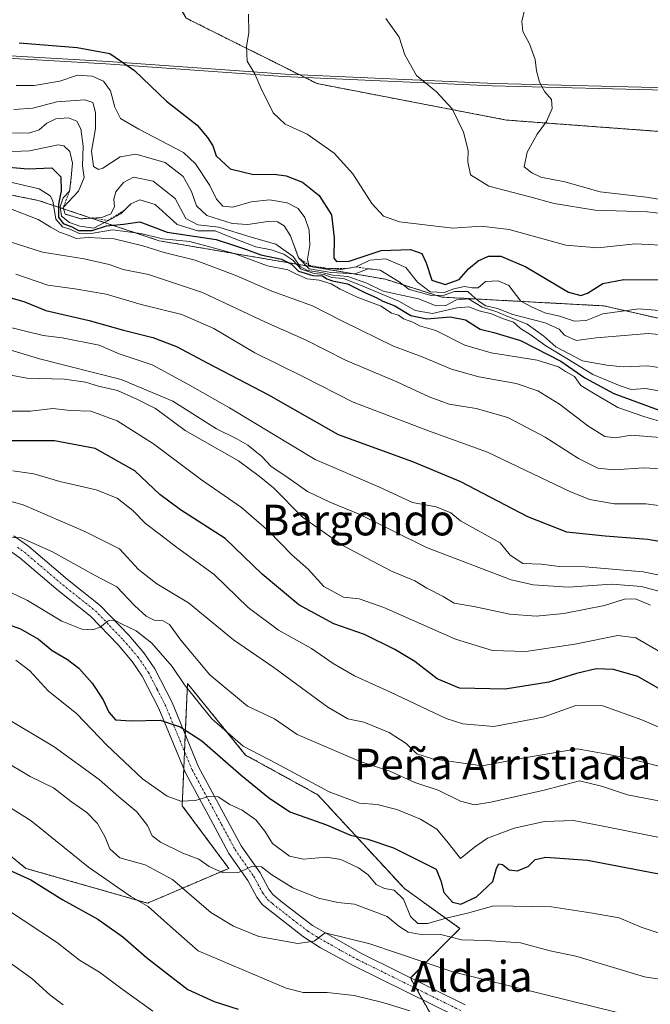
# Model space of a CAD drawing. Units: metres. Extents: x 563023 to 566471, y 4735660 to 4738005.
# Drawn here: x 564818 to 564983, y 4736760 to 4737017 of the extents above; entities that cross this region are included whole.
import ezdxf
from ezdxf.enums import TextEntityAlignment as Align

# ---------------------------------------------------------------- set-up
doc = ezdxf.new("R2010")
doc.units = ezdxf.units.M
doc.header["$MEASUREMENT"] = 0
doc.linetypes.add('TRAZO_Y_PUNTO', pattern=[1, 0.5, -0.25, 0, -0.25])
doc.linetypes.add('TRAZOS', pattern=[0.75, 0.5, -0.25])
for name, color, linetype, lineweight in [('Arbolado forestal', 92, 'TRAZOS', 0), ('Arbolado forestal CxS', 92, 'Continuous', 0), ('Carretera de calzada única', 19, 'Continuous', 13), ('Carretera de calzada única Cxs', 19, 'Continuous', 13), ('Carretera de calzada única eje', 19, 'TRAZO_Y_PUNTO', 0), ('Curva de nivel maestra', 36, 'Continuous', 30), ('Curva de nivel normal', 36, 'Continuous', 0), ('Escarpado lineal', 39, 'TRAZOS', 0), ('Espacio natural protegido', 2, 'Continuous', 13), ('Espacio natural protegido CxS', 2, 'Continuous', 0), ('Municipio', 9, 'Continuous', 13), ('Municipio CxS', 142, 'Continuous', 0), ('Pastizal CxS', 92, 'Continuous', 0), ('Texto cartográfico', 19, 'Continuous', 0)]:
    doc.layers.add(name, color=color, linetype=linetype, lineweight=lineweight)
doc.styles.add('Arial', font='txt', dxfattribs={"height": 0.2})

# ---------------------------------------------------------------- blocks, each defined once
blk = doc.blocks.new('*U151')
at = {"layer": 'Arbolado forestal CxS', "color": 92, "linetype": 'Continuous', "lineweight": 0}
blk.add_polyline3d([(565315.63, 4736910.45, 990.98), (565310.68, 4736922.82, 990.79), (565307.92, 4736923.32, 990.65), (565297.07, 4736925.3, 990.15), (565274.8, 4736914.16, 986.04), (565264.9, 4736916.64, 983.72), (565263.66, 4736937.67, 982.27), (565250.05, 4736943.86, 982.23), (565232.73, 4736950.04, 988.22), (565206.75, 4736947.57, 990.77), (565186.95, 4736950.04, 990.82), (565175.82, 4736959.94, 989.15), (565154.78, 4736956.23, 993.29), (565125.09, 4736959.94, 993.83), (565106.53, 4736967.37, 994.95), (565090.45, 4736983.45, 995.11), (565036.78, 4736977.09, 995.07), (564996.85, 4736986.6, 993.61), (564945.52, 4736990.4, 987.29), (564896.08, 4736999.91, 981.68), (564861.86, 4737017.02, 978.91), (564848.55, 4737039.84, 981.3), (564835.25, 4737074.06, 982.05), (564801.02, 4737100.68, 982.12)], dxfattribs=at)
blk = doc.blocks.new('*U158')
at = {"layer": 'Arbolado forestal CxS', "color": 92, "linetype": 'Continuous', "lineweight": 0}
for points in [[(564801.02, 4737100.68, 982.12), (564835.25, 4737074.06, 982.05), (564848.55, 4737039.84, 981.3), (564861.86, 4737017.02, 978.91), (564896.08, 4736999.91, 981.68), (564945.52, 4736990.4, 987.29), (564996.85, 4736986.6, 993.61), (565036.78, 4736977.09, 995.07), (565090.45, 4736983.45, 995.11), (565106.53, 4736967.37, 994.95), (565125.09, 4736959.94, 993.83), (565154.78, 4736956.23, 993.29), (565175.82, 4736959.94, 989.15), (565186.95, 4736950.04, 990.82), (565206.75, 4736947.57, 990.77), (565232.73, 4736950.04, 988.22), (565250.05, 4736943.86, 982.23), (565263.66, 4736937.67, 982.27), (565264.9, 4736916.64, 983.72), (565274.8, 4736914.16, 986.04), (565297.07, 4736925.3, 990.15), (565307.92, 4736923.32, 990.65), (565310.68, 4736922.82, 990.79), (565315.63, 4736910.45, 990.98)], [(565318.12, 4736827.92, 950.52), (565281.19, 4736854.42, 972.66), (565233.36, 4736871.41, 967.42), (565181.94, 4736883.95, 962.83), (565119.25, 4736892.86, 955.16), (565058.46, 4736896.07, 946.9), (565025.16, 4736929.65, 968.7), (564970.89, 4736941.93, 970.8), (564928.62, 4736944.21, 962.03), (564913.86, 4736948.88, 963.25), (564854.84, 4736958.92, 943.15), (564823.25, 4736969.45, 942.44), (564789.75, 4736976.15, 944.24)]]:
    blk.add_polyline3d(points, dxfattribs=at)
blk = doc.blocks.new('*U167')
at = {"layer": 'Curva de nivel normal', "color": 36, "linetype": 'Continuous', "lineweight": 0}
blk.add_polyline3d([(564815.39, 4736987.12, 960), (564820.83, 4736987.02, 960), (564823.51, 4736987.82, 960), (564825.46, 4736989.6, 960), (564827.84, 4736990.72, 960), (564831.19, 4736991.02, 960), (564833.33, 4736990.16, 960), (564834.39, 4736988.1, 960), (564835.02, 4736983.6, 960), (564834.8, 4736978.46, 960), (564835.22, 4736975.46, 960), (564833.73, 4736971.9, 960), (564829.78, 4736967.56, 960), (564830.27, 4736965.89, 960), (564834.4, 4736964.65, 960), (564839.87, 4736965.02, 960), (564842.18, 4736965.99, 960), (564843.17, 4736967.79, 960), (564842.95, 4736969.74, 960), (564843.52, 4736971.67, 960), (564845.48, 4736974.1, 960), (564848.14, 4736975.5, 960), (564853.24, 4736974.51, 960), (564859.02, 4736969.96, 960), (564861.76, 4736964.7, 960), (564864.91, 4736963.09, 960), (564870.37, 4736962.51, 960), (564878.85, 4736959.82, 960), (564885.32, 4736958.07, 960), (564889.76, 4736954.84, 960), (564891.62, 4736952.22, 960), (564893.54, 4736951.15, 960), (564897.62, 4736950.55, 960), (564900.03, 4736949.92, 960), (564904.04, 4736949.59, 960), (564909.05, 4736947.82, 960), (564913.28, 4736945.76, 960), (564922.5, 4736943.75, 960), (564927.14, 4736941.98, 960), (564929.63, 4736942.06, 960), (564932.43, 4736943.55, 960), (564935.56, 4736943.75, 960), (564939.1, 4736941.6, 960), (564942.97, 4736940.42, 960), (564945.82, 4736939.18, 960), (564950.87, 4736937.15, 960), (564955.2, 4736934.03, 960), (564958.38, 4736931.23, 960), (564965.29, 4736927.62, 960), (564971.71, 4736926.5, 960), (564975.98, 4736926.06, 960), (564982.41, 4736926.32, 960), (564994.11, 4736924.44, 960)], dxfattribs=at)
blk = doc.blocks.new('*U173')
at = {"layer": 'Curva de nivel normal', "color": 36, "linetype": 'Continuous', "lineweight": 0}
blk.add_polyline3d([(564993.04, 4736933.78, 965), (564982.47, 4736934.75, 965), (564968.9, 4736933.6, 965), (564963.63, 4736932.93, 965), (564960.6, 4736934.3, 965), (564959.27, 4736935.88, 965), (564955.54, 4736937.49, 965), (564947.1, 4736939.66, 965), (564943.18, 4736941.24, 965), (564940.05, 4736941.94, 965), (564938.64, 4736942.92, 965), (564937.34, 4736943.95, 965), (564935.4, 4736945.68, 965), (564931.92, 4736945.64, 965), (564929.19, 4736944.71, 965), (564925.82, 4736944.65, 965), (564923.08, 4736945.46, 965), (564920.08, 4736946.2, 965), (564917.5, 4736948.18, 965), (564912.47, 4736951.26, 965), (564909.35, 4736951.61, 965), (564906.02, 4736950.26, 965), (564899.71, 4736950.64, 965), (564894.02, 4736951.62, 965), (564891.22, 4736954.49, 965), (564889.08, 4736960.2, 965), (564887.46, 4736962.8, 965), (564885.74, 4736963.86, 965), (564883.2, 4736963.98, 965), (564877.93, 4736963.2, 965), (564873.85, 4736963.45, 965), (564867.29, 4736965.52, 965), (564864.6, 4736968.03, 965), (564863.27, 4736971.78, 965), (564861.1, 4736975.72, 965), (564856.4, 4736979.37, 965), (564848.77, 4736981.49, 965), (564844.64, 4736980.8, 965), (564840.13, 4736977.85, 965), (564839.03, 4736977.51, 965), (564837.69, 4736978.29, 965), (564837.14, 4736982.28, 965), (564838.17, 4736988.24, 965), (564838.2, 4736992.4, 965), (564837.54, 4736995, 965), (564835.44, 4736995.68, 965), (564828.09, 4736995.15, 965), (564821.86, 4736993.48, 965), (564816.86, 4736993.16, 965)], dxfattribs=at)
blk = doc.blocks.new('*U180')
at = {"layer": 'Curva de nivel normal', "color": 36, "linetype": 'Continuous', "lineweight": 0}
blk.add_polyline3d([(564878.12, 4737018.04, 980), (564878.26, 4737013.21, 980), (564877.59, 4737009.58, 980), (564877.82, 4737005.76, 980), (564879.78, 4737002.5, 980), (564881.35, 4736998.78, 980), (564884.59, 4736992.31, 980), (564887.72, 4736989.32, 980), (564893.47, 4736986.74, 980), (564900.54, 4736981.81, 980), (564905.4, 4736976.34, 980), (564910.33, 4736968.6, 980), (564913.36, 4736965.3, 980), (564917.6, 4736963.87, 980), (564931.45, 4736962.2, 980), (564938.84, 4736962.76, 980), (564946.18, 4736961.84, 980), (564961.01, 4736957.73, 980), (564969.29, 4736957.05, 980), (564979.1, 4736958.08, 980), (564989.2, 4736957.58, 980)], dxfattribs=at)
blk = doc.blocks.new('*U186')
at = {"layer": 'Curva de nivel normal', "color": 36, "linetype": 'Continuous', "lineweight": 0}
blk.add_polyline3d([(564994.99, 4736939.9, 970), (564980.04, 4736941.2, 970), (564970.62, 4736939.88, 970), (564966.26, 4736938.13, 970), (564963.23, 4736937.97, 970), (564959.31, 4736939.23, 970), (564955.5, 4736940.12, 970), (564951.98, 4736941.68, 970), (564949.26, 4736943.18, 970), (564946.06, 4736947.25, 970), (564943.32, 4736948.44, 970), (564940.03, 4736948.31, 970), (564938.12, 4736946.62, 970), (564936.55, 4736946.62, 970), (564934.56, 4736946.96, 970), (564931.74, 4736946.4, 970), (564929.19, 4736945.39, 970), (564925.6, 4736945.6, 970), (564922.27, 4736948.1, 970), (564919.24, 4736951.92, 970), (564913.98, 4736954.2, 970), (564909.83, 4736953.83, 970), (564906.26, 4736952.09, 970), (564902.26, 4736951.42, 970), (564895.12, 4736952, 970), (564893.91, 4736952.51, 970), (564893.52, 4736954.12, 970), (564894.18, 4736957.79, 970), (564894.02, 4736961.69, 970), (564892.84, 4736965, 970), (564891.07, 4736967.34, 970), (564888.2, 4736968.81, 970), (564883.62, 4736969.6, 970), (564878.85, 4736969.04, 970), (564874.08, 4736967.67, 970), (564871.44, 4736967.94, 970), (564869.8, 4736969.77, 970), (564868.06, 4736973.3, 970), (564864.27, 4736978.95, 970), (564861.14, 4736981.97, 970), (564849.52, 4736988.04, 970), (564844.75, 4736990.82, 970), (564843.21, 4736993.8, 970), (564842.14, 4736998.06, 970), (564840.27, 4737000.57, 970), (564837.34, 4737001.89, 970), (564833.52, 4737002.1, 970), (564828.86, 4737000.56, 970), (564822.18, 4736999.4, 970), (564817.49, 4736999.43, 970)], dxfattribs=at)
blk = doc.blocks.new('*U187')
at = {"layer": 'Curva de nivel normal', "color": 36, "linetype": 'Continuous', "lineweight": 0}
blk.add_polyline3d([(564987.18, 4736911.3, 945), (564981.36, 4736913.11, 945), (564974.59, 4736915.44, 945), (564968.22, 4736919.16, 945), (564964.92, 4736921.2, 945), (564963.26, 4736923.54, 945), (564960.88, 4736924.83, 945), (564959.05, 4736926, 945), (564953.52, 4736927.81, 945), (564941.51, 4736929.68, 945), (564934.62, 4736931.68, 945), (564927.05, 4736935.52, 945), (564922.82, 4736936.76, 945), (564921.06, 4736937.66, 945), (564918.64, 4736938.58, 945), (564917.28, 4736939.55, 945), (564915.47, 4736940.03, 945), (564912.76, 4736941.85, 945), (564906.55, 4736944.2, 945), (564902.03, 4736946.25, 945), (564899.72, 4736947.72, 945), (564896.61, 4736948.6, 945), (564893.45, 4736948.97, 945), (564890.52, 4736950.27, 945), (564888.43, 4736951.37, 945), (564883.07, 4736952.34, 945), (564874.42, 4736955.62, 945), (564862.83, 4736958.73, 945), (564855.71, 4736959.46, 945), (564850.01, 4736960.83, 945), (564842.63, 4736961.73, 945), (564837.58, 4736960.94, 945), (564833.91, 4736960.78, 945), (564831.73, 4736961.88, 945), (564829.57, 4736962.56, 945), (564827.85, 4736964.54, 945), (564827.06, 4736969.32, 945), (564826.35, 4736970.64, 945), (564823.47, 4736972.51, 945), (564815.68, 4736974.31, 945)], dxfattribs=at)
blk = doc.blocks.new('*U192')
at = {"layer": 'Curva de nivel normal', "color": 36, "linetype": 'Continuous', "lineweight": 0}
blk.add_polyline3d([(564988.23, 4736919.22, 955), (564981.86, 4736920.39, 955), (564978, 4736920.08, 955), (564975.13, 4736921.07, 955), (564968.04, 4736923.99, 955), (564961.7, 4736927.98, 955), (564955.72, 4736931.51, 955), (564951.7, 4736934.47, 955), (564949.18, 4736936.01, 955), (564947.35, 4736937.72, 955), (564944.4, 4736938.68, 955), (564941.58, 4736939.86, 955), (564938.36, 4736940.65, 955), (564935.65, 4736941.64, 955), (564932.56, 4736941.45, 955), (564926.17, 4736939.91, 955), (564921.63, 4736940.73, 955), (564917.52, 4736943.11, 955), (564907.38, 4736947.32, 955), (564902.9, 4736949.06, 955), (564899.85, 4736949.35, 955), (564897.87, 4736950.1, 955), (564895.28, 4736950.36, 955), (564891.9, 4736951.47, 955), (564889.73, 4736953.83, 955), (564887.38, 4736955.41, 955), (564884.07, 4736956.52, 955), (564880.07, 4736957.32, 955), (564873.24, 4736959.91, 955), (564869.48, 4736961.51, 955), (564864.92, 4736961.52, 955), (564859.56, 4736963.16, 955), (564853.74, 4736968.34, 955), (564849.79, 4736969.58, 955), (564847.46, 4736968.52, 955), (564844.82, 4736965.98, 955), (564837.81, 4736962.23, 955), (564834.12, 4736962.73, 955), (564831.4, 4736963.67, 955), (564829.31, 4736965.37, 955), (564828.96, 4736967.78, 955), (564829.8, 4736970.15, 955), (564831.44, 4736971.9, 955), (564831.8, 4736974.52, 955), (564832.24, 4736979.19, 955), (564831.54, 4736982.17, 955), (564829.97, 4736983.68, 955), (564828.5, 4736983.92, 955), (564821.01, 4736982.4, 955), (564812.14, 4736982.02, 955)], dxfattribs=at)
blk = doc.blocks.new('*U197')
at = {"layer": 'Curva de nivel maestra', "color": 36, "linetype": 'Continuous', "lineweight": 30}
blk.add_polyline3d([(564812.45, 4736978.38, 950), (564820.61, 4736977.68, 950), (564826.78, 4736977.92, 950), (564829.17, 4736975.6, 950), (564829.21, 4736971.93, 950), (564828.52, 4736968.48, 950), (564828.57, 4736965.1, 950), (564829.8, 4736963.45, 950), (564832, 4736962.53, 950), (564833.76, 4736961.61, 950), (564837.35, 4736961.6, 950), (564841.08, 4736962.8, 950), (564845.48, 4736963.22, 950), (564849.74, 4736963.9, 950), (564856.91, 4736961.18, 950), (564869.72, 4736959.29, 950), (564874.52, 4736957.65, 950), (564877.66, 4736956.68, 950), (564881.4, 4736955.25, 950), (564886.74, 4736954.1, 950), (564889.37, 4736952.78, 950), (564891.21, 4736951, 950), (564894.92, 4736949.85, 950), (564897.48, 4736949.75, 950), (564898.58, 4736948.97, 950), (564900.08, 4736948.49, 950), (564903.96, 4736947.68, 950), (564908.47, 4736945.4, 950), (564911.51, 4736944.11, 950), (564913.2, 4736943.13, 950), (564916.35, 4736941.96, 950), (564920.53, 4736939.46, 950), (564924.68, 4736938.54, 950), (564930.76, 4736939.06, 950), (564934.77, 4736938.3, 950), (564938.64, 4736935.83, 950), (564942.2, 4736935.01, 950), (564949.18, 4736932.92, 950), (564959.65, 4736927.48, 950), (564965.92, 4736923.2, 950), (564973.5, 4736919.11, 950), (564987, 4736914.12, 950)], dxfattribs=at)
blk = doc.blocks.new('*U198')
at = {"layer": 'Curva de nivel maestra', "color": 36, "linetype": 'Continuous', "lineweight": 30}
blk.add_polyline3d([(564818.26, 4737010.52, 975), (564833.38, 4737009.36, 975), (564841.94, 4737007.8, 975), (564848.38, 4737003.31, 975), (564856.73, 4736995.32, 975), (564864.73, 4736989.04, 975), (564867.41, 4736985.89, 975), (564868.82, 4736983.72, 975), (564869.72, 4736981.06, 975), (564873.38, 4736977.68, 975), (564879.42, 4736976.24, 975), (564884.85, 4736976.3, 975), (564887.97, 4736975.87, 975), (564892.2, 4736974.18, 975), (564896.58, 4736970.72, 975), (564899.78, 4736965.66, 975), (564900.49, 4736959.72, 975), (564900.4, 4736954.36, 975), (564901.15, 4736953.51, 975), (564904.41, 4736953.62, 975), (564912.76, 4736956.35, 975), (564920.42, 4736956.63, 975), (564923.37, 4736955.62, 975), (564924.54, 4736953.12, 975), (564926.02, 4736948.66, 975), (564929.52, 4736947.55, 975), (564933.16, 4736948.85, 975), (564935.53, 4736951.58, 975), (564938.09, 4736953.66, 975), (564940.76, 4736954.86, 975), (564943.97, 4736954.94, 975), (564950.55, 4736952.08, 975), (564961.67, 4736945.53, 975), (564964.91, 4736944.64, 975), (564966.67, 4736945.24, 975), (564970.6, 4736947.79, 975), (564976.08, 4736948.84, 975), (564989.39, 4736948.73, 975)], dxfattribs=at)

msp = doc.modelspace()

# ---------------------------------------------------------------- linework, layer by layer
at = {"layer": 'Arbolado forestal', "color": 92, "linetype": 'TRAZOS', "lineweight": 0}
for points in [[(565315.63, 4736910.45, 990.98), (565310.68, 4736922.82, 990.79), (565307.92, 4736923.32, 990.65), (565297.07, 4736925.3, 990.15), (565274.8, 4736914.16, 986.04), (565264.9, 4736916.64, 983.72), (565263.66, 4736937.67, 982.27), (565250.05, 4736943.86, 982.23), (565232.73, 4736950.04, 988.22), (565206.75, 4736947.57, 990.77), (565186.95, 4736950.04, 990.82), (565175.82, 4736959.94, 989.15), (565154.78, 4736956.23, 993.29), (565125.09, 4736959.94, 993.83), (565106.53, 4736967.37, 994.95), (565090.44, 4736983.45, 995.11), (565036.77, 4736977.1, 995.07), (564996.85, 4736986.6, 993.61), (564945.52, 4736990.41, 987.29), (564896.08, 4736999.91, 981.68), (564861.86, 4737017.02, 978.91), (564848.55, 4737039.84, 981.3), (564835.25, 4737074.06, 982.05), (564801.02, 4737100.68, 982.11)], [(564663.06, 4737015.14, 968.25), (564663.19, 4737015.16, 968.25), (564682.21, 4737014.8, 960.71), (564683.27, 4737014.78, 960.98), (564685, 4737014.7, 961.38), (564719.12, 4737013.08, 971.56), (564733.27, 4736997.21, 954.62), (564752.42, 4736986.68, 943.73), (564789.75, 4736976.15, 944.24), (564823.25, 4736969.45, 942.44), (564854.84, 4736958.92, 943.15), (564913.86, 4736948.88, 963.25), (564928.62, 4736944.21, 962.03), (564970.89, 4736941.93, 970.8), (565025.16, 4736929.65, 968.7), (565058.46, 4736896.07, 946.9), (565119.25, 4736892.86, 955.15), (565181.94, 4736883.95, 962.83), (565233.36, 4736871.41, 967.42), (565281.19, 4736854.42, 972.66), (565318.12, 4736827.92, 950.52)], [(564930.99, 4736747.76, 850.35), (564923.61, 4736760.88, 855.81), (564921.97, 4736763.78, 856.51), (564920.41, 4736766.57, 856.9), (564920.47, 4736766.63, 856.9), (564933.34, 4736779.5, 866.58), (564918.83, 4736789.89, 870.67), (564896.23, 4736814.37, 878.77), (564877.4, 4736824.72, 878.62), (564862.21, 4736843.39, 880.45), (564861.64, 4736830.11, 873.58), (564861.44, 4736825.64, 872.75), (564861.25, 4736821.18, 871.93), (564860.83, 4736811.53, 869.56), (564873.01, 4736795.18, 865.21), (564851.82, 4736786.1, 855.32), (564820.03, 4736795.18, 850.35), (564803.37, 4736808.8, 850.86)]]:
    msp.add_polyline3d(points, dxfattribs=at)
at = {"layer": 'Arbolado forestal CxS', "color": 92, "linetype": 'Continuous', "lineweight": 0}
for points in [[(564789.75, 4736976.15, 944.24), (564823.25, 4736969.45, 942.44), (564854.84, 4736958.92, 943.15), (564913.86, 4736948.88, 963.25), (564928.62, 4736944.21, 962.03), (564970.89, 4736941.93, 970.8), (565025.16, 4736929.65, 968.7), (565058.46, 4736896.07, 946.9), (565119.25, 4736892.86, 955.16), (565181.94, 4736883.95, 962.83), (565233.36, 4736871.41, 967.42), (565281.19, 4736854.42, 972.66), (565318.12, 4736827.92, 950.52)], [(564930.99, 4736747.76, 850.35), (564920.41, 4736766.57, 856.9), (564933.34, 4736779.5, 866.58), (564918.83, 4736789.89, 870.67), (564896.23, 4736814.37, 878.77), (564877.4, 4736824.72, 878.63), (564862.21, 4736843.39, 880.45), (564860.83, 4736811.53, 869.56), (564873.01, 4736795.18, 865.21), (564851.82, 4736786.1, 855.32), (564820.03, 4736795.18, 850.35), (564803.37, 4736808.8, 850.86)]]:
    msp.add_polyline3d(points, dxfattribs=at)
at = {"layer": 'Carretera de calzada única', "color": 19, "linetype": 'Continuous', "lineweight": 13}
for points in [[(564816.87, 4736881.94, 885.22), (564820.84, 4736879.13, 884.34), (564830.88, 4736870.57, 882.34), (564839.44, 4736863.77, 880.94), (564846.88, 4736856.01, 879.15), (564850.8, 4736851.45, 878.08), (564853.68, 4736847.21, 877.54), (564858.18, 4736838.46, 876.03), (564865.12, 4736821.69, 871.68), (564872.76, 4736807.53, 868.09), (564876.24, 4736801.05, 866.28), (564881.16, 4736794.01, 864.38), (564883.49, 4736789.73, 863.44), (564884.52, 4736788.33, 862.86), (564887, 4736786.25, 862.32), (564894.85, 4736780.27, 860.59), (564907.79, 4736772.89, 858.39), (564934.68, 4736759.61, 855.26)], [(564932.75, 4736756.36, 854.59), (564905.67, 4736769.74, 858.2), (564896.95, 4736774.47, 859.55), (564892.49, 4736777.3, 860.18), (564881.75, 4736785.73, 862.78), (564880.3, 4736787.7, 863.2), (564877.95, 4736792.02, 864.26), (564873.02, 4736799.07, 866.15), (564869.44, 4736805.74, 867.92), (564861.71, 4736820.07, 871.67), (564854.76, 4736836.87, 875.28), (564850.43, 4736845.28, 877.01), (564847.8, 4736849.15, 877.92), (564844.09, 4736853.47, 878.84), (564836.9, 4736860.98, 880.43), (564828.48, 4736867.66, 882.12), (564818.53, 4736876.15, 883.99), (564814.83, 4736878.76, 884.75)]]:
    msp.add_polyline3d(points, dxfattribs=at)
at = {"layer": 'Carretera de calzada única Cxs', "color": 19, "linetype": 'Continuous', "lineweight": 13}
for points in [[(564816.87, 4736881.94, 885.22), (564820.84, 4736879.13, 884.34), (564830.88, 4736870.57, 882.34), (564839.44, 4736863.77, 880.94), (564846.88, 4736856.01, 879.15), (564850.8, 4736851.45, 878.08), (564853.68, 4736847.21, 877.54), (564858.18, 4736838.46, 876.03), (564865.12, 4736821.69, 871.68), (564872.76, 4736807.53, 868.09), (564876.24, 4736801.05, 866.28), (564881.16, 4736794.01, 864.38), (564883.49, 4736789.73, 863.44), (564884.52, 4736788.33, 862.86), (564887, 4736786.25, 862.32), (564894.85, 4736780.27, 860.59), (564907.79, 4736772.89, 858.39), (564934.68, 4736759.61, 855.26)], [(564932.75, 4736756.36, 854.59), (564905.67, 4736769.74, 858.2), (564896.95, 4736774.47, 859.55), (564892.49, 4736777.3, 860.18), (564881.75, 4736785.73, 862.78), (564880.3, 4736787.7, 863.2), (564877.95, 4736792.02, 864.26), (564873.02, 4736799.07, 866.15), (564869.44, 4736805.74, 867.92), (564861.71, 4736820.07, 871.67), (564854.76, 4736836.87, 875.28), (564850.43, 4736845.28, 877.01), (564847.8, 4736849.15, 877.92), (564844.09, 4736853.47, 878.84), (564836.9, 4736860.98, 880.43), (564828.48, 4736867.66, 882.12), (564818.53, 4736876.15, 883.99), (564814.83, 4736878.76, 884.75)]]:
    msp.add_polyline3d(points, dxfattribs=at)
at = {"layer": 'Carretera de calzada única eje', "color": 19, "linetype": 'TRAZO_Y_PUNTO', "lineweight": 0}
msp.add_polyline3d([(564817.84, 4736878.95, 884.56), (564819.69, 4736877.64, 884.09), (564824.71, 4736873.36, 883.17), (564829.68, 4736869.12, 882.2), (564833.89, 4736865.78, 881.48), (564838.17, 4736862.38, 880.61), (564841.89, 4736858.5, 879.78), (564845.49, 4736854.74, 878.91), (564849.3, 4736850.3, 877.96), (564852.06, 4736846.25, 877.12), (564854.31, 4736841.87, 876.2), (564856.47, 4736837.67, 875.35), (564863.42, 4736820.88, 871.66), (564871.1, 4736806.64, 867.94), (564874.63, 4736800.06, 866.23), (564879.56, 4736793.02, 864.29), (564881.9, 4736788.72, 863.28), (564883.14, 4736787.03, 862.83), (564884.38, 4736785.99, 862.5), (564889.75, 4736781.78, 860.98), (564893.67, 4736778.79, 860.35), (564895.9, 4736777.37, 859.87), (564902.37, 4736773.68, 858.95), (564906.73, 4736771.32, 858.26), (564920.27, 4736764.63, 856.71), (564933.72, 4736757.99, 854.88)], dxfattribs=at)
at = {"layer": 'Curva de nivel maestra', "color": 36, "linetype": 'Continuous', "lineweight": 30}
for points in [[(564814.86, 4736944.4, 925), (564819.53, 4736943.04, 925), (564825.2, 4736940.71, 925), (564836.52, 4736938.16, 925), (564845.52, 4736935.62, 925), (564853.15, 4736933.69, 925), (564859.36, 4736931.3, 925), (564867.49, 4736926.97, 925), (564883.36, 4736918.69, 925), (564901.52, 4736908.34, 925), (564920.96, 4736901.29, 925), (564933.52, 4736896.15, 925), (564951, 4736886.98, 925), (564961.14, 4736883.02, 925), (564971.28, 4736881.9, 925), (564982.41, 4736881.09, 925), (565006.24, 4736876.93, 925)], [(564987.52, 4736840.84, 900), (564979.8, 4736845.2, 900), (564973.4, 4736847.02, 900), (564968.91, 4736847.2, 900), (564963.75, 4736846.03, 900), (564956.58, 4736843.79, 900), (564945.18, 4736841.92, 900), (564933.26, 4736842.16, 900), (564927.36, 4736844.64, 900), (564921.54, 4736849.16, 900), (564916.37, 4736852.31, 900), (564908.4, 4736856.17, 900), (564900.41, 4736858.99, 900), (564891.3, 4736863.95, 900), (564881.7, 4736871.9, 900), (564872.08, 4736881.21, 900), (564860.36, 4736888.75, 900), (564854.99, 4736892.72, 900), (564848.5, 4736898.86, 900), (564838.09, 4736904.76, 900), (564827.5, 4736906.72, 900), (564812.49, 4736906.72, 900)], [(564811.47, 4736860.15, 875), (564818.62, 4736857.68, 875), (564823.32, 4736854.99, 875), (564826.92, 4736851.99, 875), (564830.93, 4736849.69, 875), (564833.84, 4736847.4, 875), (564837.37, 4736843.5, 875), (564840.23, 4736839.14, 875), (564841.67, 4736835.95, 875), (564843.43, 4736833.93, 875), (564847.48, 4736833.64, 875), (564855.12, 4736833.8, 875), (564860.29, 4736832.12, 875), (564865.97, 4736828.45, 875), (564876.2, 4736819.47, 875), (564883.4, 4736813.65, 875), (564888.91, 4736809.96, 875), (564898.46, 4736806.51, 875), (564904.77, 4736803.83, 875), (564909.27, 4736802.76, 875), (564915.98, 4736800.5, 875), (564923.84, 4736796.64, 875), (564927.14, 4736794.99, 875), (564928.38, 4736791.95, 875), (564929.13, 4736788.9, 875), (564931.4, 4736786.34, 875), (564933.6, 4736785.8, 875), (564937.65, 4736787.73, 875), (564941.88, 4736791.72, 875), (564942.9, 4736795.24, 875), (564943.52, 4736796.36, 875), (564944.47, 4736796.2, 875), (564946.14, 4736794.76, 875), (564948.27, 4736794.5, 875), (564951.18, 4736795.65, 875), (564952.95, 4736797.5, 875), (564955.78, 4736798.11, 875), (564966.6, 4736797.33, 875), (564987.08, 4736793.37, 875)], [(564815.96, 4736794.59, 850), (564821.34, 4736792.2, 850), (564829.72, 4736787, 850), (564838.82, 4736781.88, 850), (564845.36, 4736777.32, 850), (564851.54, 4736771.93, 850), (564857.76, 4736767.07, 850), (564862.3, 4736763.6, 850), (564869.18, 4736760.46, 850), (564875.46, 4736758.42, 850)]]:
    msp.add_polyline3d(points, dxfattribs=at)
at = {"layer": 'Curva de nivel normal', "color": 36, "linetype": 'Continuous', "lineweight": 0}
for points in [[(564950.3, 4737019.45, 990), (564949.49, 4737016.1, 990), (564949.76, 4737013.52, 990), (564951.47, 4737010.26, 990), (564953, 4737006.18, 990), (564953.33, 4737003.3, 990), (564954.06, 4737000.33, 990), (564955.51, 4736997.78, 990), (564957.19, 4736995.76, 990), (564957.42, 4736993.45, 990), (564955.96, 4736990.01, 990), (564953.46, 4736986.69, 990), (564950.87, 4736982, 990), (564950.1, 4736978.2, 990), (564952.06, 4736976.61, 990), (564954.48, 4736975.52, 990), (564960.73, 4736974.28, 990), (564969.93, 4736971.67, 990), (564982.07, 4736970.33, 990), (564990.84, 4736968.82, 990)], [(564995.27, 4736964.9, 985), (564982.3, 4736966.5, 985), (564968.65, 4736966.93, 985), (564957.94, 4736968.6, 985), (564951.59, 4736970.36, 985), (564940.86, 4736973.18, 985), (564936.12, 4736976.1, 985), (564935.4, 4736979.5, 985), (564935.46, 4736982.44, 985), (564934.3, 4736987.26, 985), (564931.3, 4736993.32, 985), (564927.19, 4736997.8, 985), (564921.96, 4737002.06, 985), (564918.95, 4737007.43, 985), (564917.5, 4737012.07, 985), (564913.96, 4737016.95, 985)], [(564812.12, 4736968.74, 940), (564823.24, 4736964.43, 940), (564826.51, 4736962.43, 940), (564828.78, 4736961.15, 940), (564831.29, 4736960.33, 940), (564833.13, 4736959.54, 940), (564836.32, 4736959.79, 940), (564843.07, 4736959.44, 940), (564850.59, 4736957.63, 940), (564856.15, 4736955.84, 940), (564864.19, 4736953.85, 940), (564874.86, 4736949.88, 940), (564884.22, 4736945.75, 940), (564894.82, 4736941.91, 940), (564902.85, 4736937.82, 940), (564916, 4736931.44, 940), (564923.47, 4736928.64, 940), (564931.12, 4736925.42, 940), (564938.24, 4736923.4, 940), (564948.02, 4736921.67, 940), (564953.7, 4736919.8, 940), (564959.34, 4736916.32, 940), (564966.7, 4736910.6, 940), (564971.17, 4736907.86, 940), (564973.94, 4736907.46, 940), (564978, 4736908.18, 940), (564985.64, 4736907.59, 940)], [(564810.06, 4736960.46, 935), (564824.37, 4736955.96, 935), (564835.27, 4736954.2, 935), (564841.76, 4736952.7, 935), (564845.47, 4736951.41, 935), (564852.08, 4736950.12, 935), (564866.14, 4736945.46, 935), (564882.62, 4736937.66, 935), (564893.19, 4736933, 935), (564903.44, 4736927.73, 935), (564916.9, 4736922.12, 935), (564925.3, 4736918.19, 935), (564930.52, 4736916.32, 935), (564937.58, 4736915.14, 935), (564945.87, 4736912.77, 935), (564955.54, 4736907.65, 935), (564964.25, 4736902.09, 935), (564969.3, 4736899.58, 935), (564973.6, 4736899.16, 935), (564981.32, 4736899.7, 935), (564988.97, 4736899.28, 935)], [(564817.42, 4736950.18, 930), (564825.76, 4736947.36, 930), (564832.82, 4736946.42, 930), (564840.98, 4736944.98, 930), (564850.11, 4736942.29, 930), (564860.72, 4736939.72, 930), (564869.1, 4736936.03, 930), (564879.76, 4736929.7, 930), (564892.46, 4736923.4, 930), (564905.46, 4736916.8, 930), (564925.11, 4736909.32, 930), (564940.55, 4736903.75, 930), (564962.21, 4736893.39, 930), (564967.25, 4736891.42, 930), (564973.61, 4736890.28, 930), (564981.87, 4736890.3, 930), (564991.29, 4736889.1, 930)], [(564814.97, 4736936.56, 920), (564824.57, 4736934.17, 920), (564829.52, 4736933.62, 920), (564839.19, 4736931.67, 920), (564844.42, 4736929.41, 920), (564853.01, 4736926.53, 920), (564862.29, 4736921.52, 920), (564873.21, 4736915.32, 920), (564895.56, 4736901.89, 920), (564912.13, 4736894.71, 920), (564920.96, 4736890.62, 920), (564927.16, 4736889.5, 920), (564930.99, 4736887.96, 920), (564933.47, 4736885.88, 920), (564943.83, 4736880.12, 920), (564946.42, 4736876.87, 920), (564949.71, 4736874.75, 920), (564954.5, 4736874.54, 920), (564959.28, 4736873.96, 920), (564965.99, 4736873.83, 920), (564981.16, 4736872.51, 920), (564993.01, 4736870.13, 920)], [(564814.74, 4736930.82, 915), (564823.62, 4736928.08, 915), (564844.94, 4736922.71, 915), (564858.42, 4736917.11, 915), (564869.82, 4736909.81, 915), (564874.96, 4736907.33, 915), (564877.98, 4736905.58, 915), (564881.65, 4736902.59, 915), (564884.1, 4736900.06, 915), (564887.89, 4736897.5, 915), (564893.52, 4736893.54, 915), (564899.4, 4736890.7, 915), (564907.05, 4736887.61, 915), (564924.6, 4736878.92, 915), (564946.69, 4736870.49, 915), (564952.49, 4736869.18, 915), (564961.61, 4736868.57, 915), (564972.99, 4736869.32, 915), (564980.75, 4736868.68, 915), (564986.81, 4736867.1, 915)], [(564815.68, 4736923.91, 910), (564820.28, 4736923.05, 910), (564830.1, 4736922.77, 910), (564835.6, 4736922.06, 910), (564839.01, 4736920.95, 910), (564843.94, 4736919.87, 910), (564849.02, 4736917.63, 910), (564853.84, 4736915.16, 910), (564861.64, 4736909.42, 910), (564875.52, 4736901.5, 910), (564880.95, 4736897.53, 910), (564884.64, 4736894.46, 910), (564892.27, 4736886.84, 910), (564902.56, 4736879.5, 910), (564915.47, 4736872.75, 910), (564921.55, 4736870.16, 910), (564924.66, 4736868.32, 910), (564928.95, 4736866.11, 910), (564931.87, 4736864.38, 910), (564936.92, 4736863.46, 910), (564946.36, 4736861.51, 910), (564953.19, 4736861, 910), (564960.48, 4736861.67, 910), (564971.07, 4736863.79, 910), (564976.28, 4736865.43, 910), (564979.16, 4736865.48, 910), (564983.1, 4736863.88, 910)], [(564814.81, 4736914.48, 905), (564821.24, 4736914.47, 905), (564827.05, 4736915.14, 905), (564831.69, 4736914.64, 905), (564836.99, 4736914.46, 905), (564843.89, 4736911.91, 905), (564853.35, 4736905.9, 905), (564865.88, 4736896.53, 905), (564876.3, 4736889.34, 905), (564883.48, 4736883.13, 905), (564889.44, 4736876.95, 905), (564893.69, 4736873.26, 905), (564897.81, 4736868.68, 905), (564902.9, 4736865.91, 905), (564907.04, 4736865.54, 905), (564913.5, 4736863.23, 905), (564932.18, 4736854.98, 905), (564941.84, 4736852, 905), (564950.51, 4736851.78, 905), (564963.3, 4736853.66, 905), (564974.58, 4736855.93, 905), (564979.28, 4736855.33, 905), (564985.69, 4736851.61, 905)], [(564816.67, 4736898.93, 895), (564822.14, 4736898.07, 895), (564828.86, 4736896.12, 895), (564838.36, 4736893.96, 895), (564843.83, 4736891.77, 895), (564847.94, 4736888.54, 895), (564851.22, 4736885.16, 895), (564855.21, 4736882.16, 895), (564859.35, 4736878.96, 895), (564869.22, 4736871.84, 895), (564878.06, 4736863.25, 895), (564885.97, 4736857.34, 895), (564894.63, 4736852.56, 895), (564900.23, 4736848.61, 895), (564905.79, 4736845.4, 895), (564915.22, 4736841.17, 895), (564929.76, 4736834.31, 895), (564934.09, 4736832.92, 895), (564942.18, 4736832.22, 895), (564955.05, 4736834.62, 895), (564963.6, 4736837.65, 895), (564970.59, 4736837.61, 895), (564980.84, 4736833.94, 895), (564990.32, 4736829.83, 895)], [(564985.94, 4736821.64, 890), (564977.03, 4736823.93, 890), (564971.78, 4736824.98, 890), (564963.97, 4736826.32, 890), (564950.67, 4736824.14, 890), (564939.14, 4736821.9, 890), (564926.14, 4736823.72, 890), (564922.07, 4736825.09, 890), (564919.34, 4736827.72, 890), (564914.86, 4736830.59, 890), (564908.23, 4736833.29, 890), (564904.03, 4736834.18, 890), (564898.81, 4736837.22, 890), (564884.78, 4736847.59, 890), (564874.19, 4736854.81, 890), (564862.51, 4736864.41, 890), (564854.2, 4736869.41, 890), (564849.42, 4736873.16, 890), (564844.47, 4736878.54, 890), (564835.45, 4736883.06, 890), (564819.34, 4736890.02, 890), (564809.14, 4736892.81, 890)], [(564815.68, 4736881.51, 885), (564818.77, 4736881.4, 885), (564827, 4736877.72, 885), (564837.96, 4736871.69, 885), (564843.74, 4736868.67, 885), (564848.38, 4736863.78, 885), (564851.39, 4736860.97, 885), (564853.5, 4736859.94, 885), (564855.66, 4736859.86, 885), (564857.56, 4736858.84, 885), (564860.48, 4736854.68, 885), (564868.07, 4736845.68, 885), (564877.84, 4736837.45, 885), (564884.93, 4736834.21, 885), (564890.85, 4736830.11, 885), (564907.29, 4736823.04, 885), (564915.04, 4736820.54, 885), (564921.54, 4736817.6, 885), (564927.69, 4736815.54, 885), (564933.46, 4736812.74, 885), (564937.14, 4736811.72, 885), (564941.41, 4736812.41, 885), (564955.29, 4736815.58, 885), (564964.5, 4736818.02, 885), (564970.3, 4736816.59, 885), (564977.05, 4736814.34, 885), (564990.2, 4736811.82, 885)], [(564813.92, 4736868.21, 880), (564820.48, 4736865.09, 880), (564829.38, 4736859.66, 880), (564834.68, 4736857.54, 880), (564837.41, 4736857.37, 880), (564839.41, 4736858.12, 880), (564841.49, 4736859.8, 880), (564843.38, 4736859.88, 880), (564845.2, 4736858.85, 880), (564848.86, 4736857.14, 880), (564852.95, 4736853.9, 880), (564858.18, 4736847.8, 880), (564861.43, 4736843.04, 880), (564868.59, 4736834.2, 880), (564876.78, 4736827.06, 880), (564885.49, 4736822.52, 880), (564899.2, 4736815.14, 880), (564907.08, 4736812.16, 880), (564911.69, 4736811.84, 880), (564916.88, 4736810.56, 880), (564923.03, 4736807.97, 880), (564927.3, 4736805.36, 880), (564930.28, 4736801.83, 880), (564933.5, 4736797.73, 880), (564937.14, 4736800.72, 880), (564940.52, 4736803.06, 880), (564947.53, 4736805.65, 880), (564955.42, 4736807.38, 880), (564963, 4736807.62, 880), (564970.31, 4736806.26, 880), (564985.83, 4736803.12, 880)], [(564817.44, 4736849.48, 870), (564821.07, 4736846.67, 870), (564825.88, 4736841.48, 870), (564833.34, 4736835.47, 870), (564841.1, 4736827.44, 870), (564850.49, 4736818.56, 870), (564856.92, 4736813.97, 870), (564860.46, 4736812.69, 870), (564864.28, 4736812.89, 870), (564867.66, 4736813.94, 870), (564870.23, 4736813.85, 870), (564873.24, 4736811.85, 870), (564876.5, 4736810.32, 870), (564880.04, 4736807.8, 870), (564882.44, 4736804.91, 870), (564884.45, 4736801.65, 870), (564888.83, 4736798.35, 870), (564892.51, 4736797.58, 870), (564898.53, 4736798.07, 870), (564902.24, 4736797.48, 870), (564906.83, 4736795.31, 870), (564909.37, 4736793.47, 870), (564911.48, 4736790.97, 870), (564913.6, 4736789.9, 870), (564916.15, 4736789.46, 870), (564918.61, 4736787.13, 870), (564920.4, 4736782.6, 870), (564922.3, 4736780.78, 870), (564924.84, 4736780.78, 870), (564930.09, 4736782.25, 870), (564935.32, 4736783.46, 870), (564942.19, 4736785.36, 870), (564957.24, 4736785.12, 870), (564967.44, 4736783.55, 870), (564974.88, 4736782.25, 870), (564980.64, 4736779.83, 870), (564989.88, 4736776.78, 870)], [(564814.61, 4736834.53, 865), (564827.44, 4736826.84, 865), (564839.19, 4736818.37, 865), (564844.26, 4736813.86, 865), (564849.02, 4736809.92, 865), (564851.76, 4736806.36, 865), (564853.04, 4736803.65, 865), (564855.21, 4736801.97, 865), (564860.97, 4736799.17, 865), (564865.2, 4736797.59, 865), (564867.86, 4736795.64, 865), (564871.52, 4736794.03, 865), (564875.52, 4736794.12, 865), (564879.19, 4736795.73, 865), (564881.52, 4736795.58, 865), (564884.21, 4736793.52, 865), (564889.74, 4736790.12, 865), (564896.39, 4736787.4, 865), (564901.46, 4736786.26, 865), (564905.77, 4736785.82, 865), (564914.3, 4736782.64, 865), (564917.36, 4736780.09, 865), (564919.85, 4736778.55, 865), (564923.63, 4736777.83, 865), (564928.32, 4736777.88, 865), (564933.76, 4736776.49, 865), (564940.21, 4736776.37, 865), (564949.1, 4736775.78, 865), (564956.87, 4736773.67, 865), (564963.55, 4736772.24, 865), (564981.55, 4736766.88, 865), (564989.36, 4736765.66, 865)], [(564813.54, 4736823.63, 860), (564821.15, 4736819.14, 860), (564827.26, 4736816.16, 860), (564831.93, 4736812.53, 860), (564835.98, 4736809.76, 860), (564838.77, 4736806.92, 860), (564840.74, 4736803.35, 860), (564841.96, 4736800.24, 860), (564844.6, 4736797.96, 860), (564851.14, 4736796.12, 860), (564858.34, 4736792.24, 860), (564868.34, 4736783.67, 860), (564874.27, 4736780.11, 860), (564880.83, 4736777.36, 860), (564891.02, 4736775.57, 860), (564895.28, 4736776.21, 860), (564898.16, 4736778.32, 860), (564909.84, 4736775.48, 860), (564931.52, 4736768.15, 860), (564954.68, 4736762.43, 860), (564974.84, 4736757.51, 860)], [(564811.64, 4736813.66, 855), (564821.4, 4736807.6, 855), (564836.37, 4736795.47, 855), (564847.42, 4736787.86, 855), (564851.96, 4736785.24, 855), (564857.8, 4736780.01, 855), (564865.02, 4736773.7, 855), (564887.95, 4736763.94, 855), (564892.39, 4736762.75, 855), (564898.67, 4736762.81, 855), (564905.72, 4736761.99, 855), (564913.19, 4736760.16, 855), (564920.29, 4736757.98, 855)], [(564814.94, 4736784.55, 845), (564828.27, 4736775.76, 845), (564834.01, 4736771.21, 845), (564839.27, 4736768.13, 845), (564844.83, 4736763.88, 845), (564853.14, 4736757.89, 845)], [(564811.62, 4736773.57, 840), (564821.62, 4736766.42, 840), (564826.32, 4736762.14, 840), (564829.81, 4736759.54, 840)]]:
    msp.add_polyline3d(points, dxfattribs=at)
at = {"layer": 'Escarpado lineal', "color": 39, "linetype": 'TRAZOS', "lineweight": 0}
for points in [[(564831.8, 4736974.52, 959.47), (564831.44, 4736971.9, 959.47), (564829.78, 4736967.56, 959.47), (564830.27, 4736965.89, 959.47), (564834.4, 4736964.65, 959.47), (564837.48, 4736964.86, 959.47), (564841.51, 4736964.21, 959.47), (564845.78, 4736966.91, 959.47), (564847.46, 4736968.52, 959.47)], [(564889.6, 4736958.8, 972.15), (564891.22, 4736954.49, 972.15), (564893.91, 4736952.51, 972.15), (564899.08, 4736951.68, 972.15), (564903.75, 4736951.67, 972.15), (564906.26, 4736952.09, 972.15), (564910.69, 4736951.46, 972.15)]]:
    msp.add_polyline3d(points, dxfattribs=at)
at = {"layer": 'Espacio natural protegido', "color": 2, "linetype": 'Continuous', "lineweight": 13}
for points in [[(565340.3, 4736918.75, 993.26), (565310.74, 4736932.92, 990.96), (565282.06, 4736948, 985.45), (565243.2, 4736964.15, 990.39), (565205.61, 4736981.32, 992.2), (565190.47, 4736985.17, 993.13), (565154.23, 4736988.75, 994.29), (565120.3, 4736990.43, 995.09), (565113.68, 4736990.96, 995.21), (565080.13, 4736993.61, 994.79), (565035.38, 4736996.11, 994.36), (564991.15, 4736998.75, 992.99), (564942.35, 4736999.96, 987.72), (564887.82, 4737002.41, 980.93), (564841.55, 4737005.67, 973.14), (564776.85, 4737009.44, 965.67)], [(564887.21, 4737001.79, 980.81), (564840.94, 4737005.06, 972.62), (564776.24, 4737008.83, 964.87)], [(564941.74, 4736999.35, 987.44), (564887.21, 4737001.79, 980.81)], [(565034.77, 4736995.5, 994.36), (564990.54, 4736998.14, 992.99), (564941.74, 4736999.35, 987.44)]]:
    msp.add_polyline3d(points, dxfattribs=at)
at = {"layer": 'Espacio natural protegido CxS', "color": 2, "linetype": 'Continuous', "lineweight": 0}
for points in [[(565340.3, 4736918.75, 993.26), (565310.74, 4736932.92, 990.96), (565282.06, 4736948, 985.45), (565243.2, 4736964.15, 990.39), (565205.61, 4736981.32, 992.2), (565190.47, 4736985.17, 993.13), (565154.23, 4736988.75, 994.29), (565120.3, 4736990.43, 995.09), (565113.68, 4736990.96, 995.21), (565080.13, 4736993.61, 994.79), (565035.38, 4736996.11, 994.36), (564991.15, 4736998.75, 992.99), (564942.35, 4736999.96, 987.72), (564887.82, 4737002.41, 980.93), (564841.55, 4737005.67, 973.14), (564776.85, 4737009.44, 965.67)], [(565340.3, 4736918.75, 993.26), (565310.74, 4736932.92, 990.96), (565282.06, 4736947.99, 985.45), (565243.2, 4736964.15, 990.39), (565205.61, 4736981.32, 992.2), (565190.47, 4736985.17, 993.13), (565154.23, 4736988.75, 994.29), (565120.3, 4736990.43, 995.09), (565113.68, 4736990.96, 995.21), (565080.13, 4736993.61, 994.79), (565035.38, 4736996.11, 994.36), (564991.15, 4736998.75, 992.99), (564942.35, 4736999.96, 987.72), (564887.82, 4737002.41, 980.93), (564841.55, 4737005.67, 973.14), (564776.85, 4737009.44, 965.67)], [(565339.69, 4736918.13, 993.21), (565310.12, 4736932.31, 990.92), (565281.44, 4736947.38, 984.98), (565242.59, 4736963.53, 990.35), (565205, 4736980.71, 992.21), (565189.86, 4736984.55, 993.1), (565153.62, 4736988.13, 994.29), (565119.69, 4736989.82, 995.1), (565113.07, 4736990.34, 995.23), (565079.51, 4736992.99, 994.8), (565034.77, 4736995.5, 994.36), (564990.54, 4736998.14, 992.99), (564941.74, 4736999.35, 987.44), (564887.21, 4737001.79, 980.81), (564840.94, 4737005.06, 972.62), (564776.24, 4737008.83, 964.87)], [(565339.69, 4736918.13, 993.21), (565310.12, 4736932.31, 990.92), (565281.44, 4736947.38, 984.98), (565242.59, 4736963.53, 990.35), (565205, 4736980.71, 992.21), (565189.86, 4736984.55, 993.1), (565153.62, 4736988.13, 994.29), (565119.69, 4736989.82, 995.1), (565113.07, 4736990.34, 995.23), (565079.51, 4736992.99, 994.8), (565034.77, 4736995.5, 994.36), (564990.54, 4736998.14, 992.99), (564941.74, 4736999.35, 987.44), (564887.21, 4737001.79, 980.81), (564840.94, 4737005.06, 972.62), (564776.24, 4737008.83, 964.87)]]:
    msp.add_polyline3d(points, dxfattribs=at)
at = {"layer": 'Municipio', "color": 9, "linetype": 'Continuous', "lineweight": 13}
for points in [[(564887.21, 4737001.79, 980.81), (564840.94, 4737005.05, 972.62), (564776.24, 4737008.83, 964.87)], [(564887.21, 4737001.79, 980.81), (564840.94, 4737005.05, 972.62), (564776.24, 4737008.83, 964.87)], [(564941.74, 4736999.35, 987.44), (564887.21, 4737001.79, 980.81)], [(564941.74, 4736999.35, 987.44), (564887.21, 4737001.79, 980.81)], [(565034.77, 4736995.5, 994.36), (564990.54, 4736998.14, 992.99), (564941.74, 4736999.35, 987.44)], [(565034.77, 4736995.5, 994.36), (564990.54, 4736998.14, 992.99), (564941.74, 4736999.35, 987.44)]]:
    msp.add_polyline3d(points, dxfattribs=at)
at = {"layer": 'Municipio CxS', "color": 142, "linetype": 'Continuous', "lineweight": 0}
for points in [[(564776.24, 4737008.83, 964.87), (564840.94, 4737005.05, 972.62), (564887.21, 4737001.79, 980.81), (564941.74, 4736999.35, 987.44), (564990.54, 4736998.14, 992.99), (565034.77, 4736995.5, 994.36), (565079.51, 4736992.99, 994.8), (565113.07, 4736990.34, 995.23), (565119.69, 4736989.82, 995.1), (565153.62, 4736988.13, 994.29), (565189.86, 4736984.55, 993.1), (565205, 4736980.71, 992.21), (565242.59, 4736963.53, 990.35), (565281.44, 4736947.38, 984.98), (565310.12, 4736932.31, 990.92), (565339.69, 4736918.13, 993.21)], [(565339.69, 4736918.13, 993.21), (565310.12, 4736932.31, 990.92), (565281.44, 4736947.38, 984.98), (565242.59, 4736963.53, 990.35), (565205, 4736980.71, 992.21), (565189.86, 4736984.55, 993.1), (565153.62, 4736988.13, 994.29), (565119.69, 4736989.82, 995.1), (565113.07, 4736990.34, 995.23), (565079.51, 4736992.99, 994.8), (565034.77, 4736995.5, 994.36), (564990.54, 4736998.14, 992.99), (564941.74, 4736999.35, 987.44), (564887.21, 4737001.79, 980.81), (564840.94, 4737005.05, 972.62), (564776.24, 4737008.83, 964.87)], [(564776.24, 4737008.83, 964.87), (564840.94, 4737005.05, 972.62), (564887.21, 4737001.79, 980.81), (564941.74, 4736999.35, 987.44), (564990.54, 4736998.14, 992.99), (565034.77, 4736995.5, 994.36), (565079.51, 4736992.99, 994.8), (565113.07, 4736990.34, 995.23), (565119.69, 4736989.82, 995.1), (565153.62, 4736988.13, 994.29), (565189.86, 4736984.55, 993.1), (565205, 4736980.71, 992.21), (565242.59, 4736963.53, 990.35), (565281.44, 4736947.38, 984.98), (565310.12, 4736932.31, 990.92), (565339.69, 4736918.13, 993.21)], [(565339.69, 4736918.13, 993.21), (565310.12, 4736932.31, 990.92), (565281.44, 4736947.38, 984.98), (565242.59, 4736963.53, 990.35), (565205, 4736980.71, 992.21), (565189.86, 4736984.55, 993.1), (565153.62, 4736988.13, 994.29), (565119.69, 4736989.82, 995.1), (565113.07, 4736990.34, 995.23), (565079.51, 4736992.99, 994.8), (565034.77, 4736995.5, 994.36), (564990.54, 4736998.14, 992.99), (564941.74, 4736999.35, 987.44), (564887.21, 4737001.79, 980.81), (564840.94, 4737005.05, 972.62), (564776.24, 4737008.83, 964.87)]]:
    msp.add_polyline3d(points, dxfattribs=at)
at = {"layer": 'Pastizal CxS', "color": 92, "linetype": 'Continuous', "lineweight": 0}
for points in [[(564803.37, 4736808.8, 850.86), (564820.03, 4736795.18, 850.35), (564851.82, 4736786.1, 855.32), (564873.01, 4736795.18, 865.21), (564860.83, 4736811.53, 869.56), (564862.21, 4736843.39, 880.45), (564877.4, 4736824.72, 878.63), (564896.23, 4736814.37, 878.77), (564918.83, 4736789.89, 870.67), (564933.34, 4736779.5, 866.58), (564920.41, 4736766.57, 856.9), (564930.99, 4736747.76, 850.35)], [(564930.99, 4736747.76, 850.35), (564923.61, 4736760.88, 855.81), (564921.97, 4736763.78, 856.51), (564920.41, 4736766.57, 856.9), (564920.47, 4736766.63, 856.9), (564933.34, 4736779.5, 866.58), (564918.83, 4736789.89, 870.67), (564896.23, 4736814.37, 878.77), (564877.4, 4736824.72, 878.62), (564862.21, 4736843.39, 880.45), (564861.64, 4736830.11, 873.58), (564861.44, 4736825.64, 872.75), (564861.25, 4736821.18, 871.93), (564860.83, 4736811.53, 869.56), (564873.01, 4736795.18, 865.21), (564851.82, 4736786.1, 855.32), (564820.03, 4736795.18, 850.35), (564803.37, 4736808.8, 850.86)]]:
    msp.add_polyline3d(points, dxfattribs=at)

# ---------------------------------------------------------------- block references
at = {"layer": 'Arbolado forestal CxS', "color": 92, "linetype": 'Continuous', "lineweight": 0}
for name in ['*U151', '*U158']:
    msp.add_blockref(name, (0, 0), dxfattribs=at)
at = {"layer": 'Curva de nivel maestra', "color": 36, "linetype": 'Continuous', "lineweight": 30}
for name in ['*U197', '*U198']:
    msp.add_blockref(name, (0, 0), dxfattribs=at)
at = {"layer": 'Curva de nivel normal', "color": 36, "linetype": 'Continuous', "lineweight": 0}
for name in ['*U187', '*U192', '*U167', '*U173', '*U186', '*U180']:
    msp.add_blockref(name, (0, 0), dxfattribs=at)

# ---------------------------------------------------------------- texts
at = {"layer": 'Texto cartográfico', "color": 19, "linetype": 'Continuous', "lineweight": 0, "style": 'Arial'}
for s, p in [('Bargondo', (564906.82, 4736886.05)), ('Peña Arristiada', (564944.48, 4736822.39)), ('Aldaia', (564936.4, 4736766.99))]:
    msp.add_text(s, height=8, dxfattribs=at).set_placement(p, align=Align.MIDDLE_CENTER)

doc.saveas('drawing.dxf')
